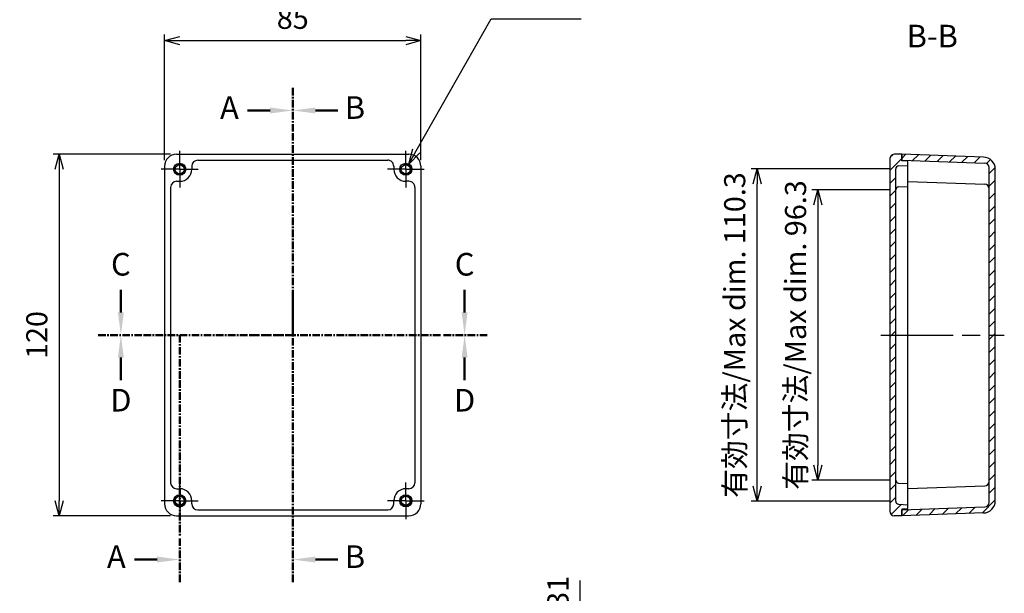
# Model space of a CAD drawing. Units: millimetres. Extents: x 0 to 1622, y 0 to 560.
# Drawn here: x 986 to 1313, y 180 to 370 of the extents above; entities that cross this region are included whole.
import ezdxf

# ---------------------------------------------------------------- set-up
doc = ezdxf.new("R2010")
doc.units = ezdxf.units.MM
doc.header["$LTSCALE"] = 2
for name, pattern in [('AM_ISO02W050x2', [3.75, 3, -0.75]), ('AM_ISO08W050', [18, 12, -1.5, 3, -1.5]), ('AM_ISO08W050x2', [9, 6, -0.75, 1.5, -0.75]), ('CENTER', [2, 1.25, -0.25, 0.25, -0.25])]:
    doc.linetypes.add(name, pattern=pattern)
for name, color, linetype, lineweight in [('AM_10', 7, 'AM_ISO08W050', 50), ('AM_5', 3, 'Continuous', 25), ('AM_7', 4, 'AM_ISO08W050', 25), ('AM_8', 1, 'Continuous', 25), ('ﾄｯﾌﾟｶﾊﾞｰ', 7, 'Continuous', 25), ('ﾎﾞﾃﾞｨｰ', 2, 'Continuous', 25), ('ﾎﾞﾃﾞｨｰ0', 2, 'AM_ISO02W050x2', 13)]:
    doc.layers.add(name, color=color, linetype=linetype, lineweight=lineweight)
doc.styles.add('ACISOTS', font='isocp.shx', dxfattribs={"height": 1, "bigfont": 'extfont.shx'})
doc.styles.get("Standard").update_dxf_attribs({"font": 'ISOCP.SHX', "bigfont": 'EXTFONT.SHX'})
doc.dimstyles.new('AM_ISO$0', dxfattribs={"dimtxt": 3.5, "dimasz": 2.5, "dimexe": 1, "dimexo": 1, "dimgap": 1.5, "dimtad": 1, "dimdsep": 46, "dimtxsty": 'STANDARD', "dimblk": 'OPEN30', "dimcen": 0, "dimclrd": 3, "dimclre": 3, "dimclrt": 2, "dimadec": 0, "dimazin": 2, "dimtp": 0.1, "dimtm": 0.1, "dimtfac": 0.71, "dimtmove": 0, "dimatfit": 3, "dimldrblk": 'OPEN30', "dimfxl": 1, "dimlwd": -1, "dimlwe": -1, "dimarcsym": 0})
doc.dimstyles.new('AM_ISO$3', dxfattribs={"dimtxt": 3.5, "dimasz": 2.5, "dimexe": 1, "dimexo": 1, "dimgap": 1.5, "dimtad": 1, "dimtoh": 1, "dimdsep": 46, "dimtxsty": 'STANDARD', "dimblk": 'OPEN30', "dimcen": 0, "dimclrd": 3, "dimclre": 3, "dimclrt": 2, "dimadec": 0, "dimazin": 2, "dimtp": 0.1, "dimtm": 0.1, "dimtfac": 0.71, "dimtofl": 0, "dimtmove": 0, "dimatfit": 0, "dimldrblk": 'OPEN30', "dimfxl": 1, "dimlwd": -1, "dimlwe": -1, "dimarcsym": 0})
pattern_1 = [(45, (0, 0), (-2.121320343559642, 2.121320343559642), [])]

# ---------------------------------------------------------------- blocks, each defined once
blk = doc.blocks.new('*S52')
at = {"layer": 'AM_10', "color": 7, "linetype": 'CENTER'}
for p, q in [((1076.834728499061, 347.6613211100275), (1076.834728499061, 332.6613211100275)), ((1076.834728499061, 265.6613211100275), (1076.834728499061, 280.6613211100275)), ((1039.334728499061, 265.6613211100275), (1054.334728499061, 265.6613211100275)), ((1039.334728499061, 265.6613211100275), (1039.334728499061, 250.6613211100275)), ((1076.834728499061, 265.6613211100275), (1061.834728499061, 265.6613211100275)), ((1039.334728499061, 183.6613211100275), (1039.334728499061, 198.6613211100275))]:
    blk.add_line(p, q, dxfattribs=at)
at = {"layer": 'AM_10', "color": 7, "linetype": 'AM_ISO08W050'}
for p, q in [((1069.334728499061, 340.1613211100275), (1061.834728499061, 340.1613211100275)), ((1031.834728499061, 191.1613211100275), (1024.334728499061, 191.1613211100275))]:
    blk.add_line(p, q, dxfattribs=at)
at = {"layer": 'AM_10', "color": 1, "linetype": 'CENTER'}
for p, q in [((1076.834728499061, 332.6613211100275), (1076.834728499061, 280.6613211100275)), ((1061.834728499061, 265.6613211100275), (1054.334728499061, 265.6613211100275)), ((1039.334728499061, 250.6613211100275), (1039.334728499061, 198.6613211100275))]:
    blk.add_line(p, q, dxfattribs=at)
at = {"layer": 'AM_10', "color": 7, "linetype": 'Continuous', "extrusion": (0, 0, -1)}
blk.add_trace([(-1069.334728499061, 341.1487148375275), (-1069.334728499061, 339.1739273825276), (-1076.834728499061, 340.1613211100275)], dxfattribs=at)
at = {"layer": 'AM_10', "color": 7, "linetype": 'Continuous'}
blk.add_trace([(1031.834728499061, 190.1739273825275), (1031.834728499061, 192.1487148375275), (1039.334728499061, 191.1613211100275)], dxfattribs=at)
at = {"layer": 'AM_10', "color": 7, "char_height": 7.5, "attachment_point": 5, "style": 'ACISOTS'}
for s, insert in [('A-A', (909.98461321815, 363.8810318900778)), ('A', (1055.834728499061, 340.1613211100275)), ('A', (1018.334728499061, 191.1613211100275))]:
    blk.add_mtext(s, dxfattribs=dict(at, insert=insert))
blk = doc.blocks.new('*S54')
at = {"layer": 'AM_10', "color": 7, "linetype": 'CENTER'}
for p, q in [((1076.834728499061, 347.6613211100275), (1076.834728499061, 332.6613211100275)), ((1076.834728499061, 183.6613211100275), (1076.834728499061, 198.6613211100275))]:
    blk.add_line(p, q, dxfattribs=at)
at = {"layer": 'AM_10', "color": 7, "linetype": 'AM_ISO08W050'}
for p, q in [((1084.334728499061, 340.1613211100275), (1091.834728499061, 340.1613211100275)), ((1084.334728499061, 191.1613211100275), (1091.834728499061, 191.1613211100275))]:
    blk.add_line(p, q, dxfattribs=at)
at = {"layer": 'AM_10', "color": 1, "linetype": 'CENTER'}
blk.add_line((1076.834728499061, 332.6613211100275), (1076.834728499061, 198.6613211100275), dxfattribs=at)
at = {"layer": 'AM_10', "color": 7, "linetype": 'Continuous'}
blk.add_trace([(1084.334728499061, 341.1487148375275), (1084.334728499061, 339.1739273825276), (1076.834728499061, 340.1613211100275)], dxfattribs=at)
at = {"layer": 'AM_10', "color": 7, "linetype": 'Continuous', "extrusion": (0, 0, -1)}
blk.add_trace([(-1084.334728499061, 190.1739273825275), (-1084.334728499061, 192.1487148375275), (-1076.834728499061, 191.1613211100275)], dxfattribs=at)
at = {"layer": 'AM_10', "color": 7, "char_height": 7.5, "attachment_point": 5, "style": 'ACISOTS'}
for s, insert in [('B-B', (1288.917455126401, 363.8810318900778)), ('B', (1097.459728499061, 340.1613211100275)), ('B', (1097.459728499061, 191.1613211100275))]:
    blk.add_mtext(s, dxfattribs=dict(at, insert=insert))
blk = doc.blocks.new('*S56')
at = {"layer": 'AM_10', "color": 7, "linetype": 'AM_ISO08W050'}
for p, q in [((1019.834728499061, 273.1613211100275), (1019.834728499061, 280.6613211100275)), ((1133.834728499061, 273.1613211100275), (1133.834728499061, 280.6613211100275))]:
    blk.add_line(p, q, dxfattribs=at)
at = {"layer": 'AM_10', "color": 7, "linetype": 'CENTER'}
for p, q in [((1012.334728499061, 265.6613211100275), (1027.334728499061, 265.6613211100275)), ((1141.334728499061, 265.6613211100275), (1126.334728499061, 265.6613211100275))]:
    blk.add_line(p, q, dxfattribs=at)
at = {"layer": 'AM_10', "color": 1, "linetype": 'CENTER'}
blk.add_line((1027.334728499061, 265.6613211100275), (1126.334728499061, 265.6613211100275), dxfattribs=at)
at = {"layer": 'AM_10', "color": 7, "linetype": 'Continuous'}
blk.add_trace([(1018.847334771561, 273.1613211100275), (1020.822122226561, 273.1613211100275), (1019.834728499061, 265.6613211100275)], dxfattribs=at)
at = {"layer": 'AM_10', "color": 7, "linetype": 'Continuous', "extrusion": (0, 0, -1)}
blk.add_trace([(-1134.822122226561, 273.1613211100275), (-1132.847334771561, 273.1613211100275), (-1133.834728499061, 265.6613211100275)], dxfattribs=at)
at = {"layer": 'AM_10', "color": 7, "char_height": 7.5, "attachment_point": 5, "style": 'ACISOTS'}
for s, insert in [('C-C', (998.3967034593915, 487.1033261864377)), ('C', (1019.834728499061, 288.1613211100275)), ('C', (1133.834728499061, 288.1613211100275))]:
    blk.add_mtext(s, dxfattribs=dict(at, insert=insert))
blk = doc.blocks.new('*S58')
at = {"layer": 'AM_10', "color": 7, "linetype": 'CENTER'}
for p, q in [((1012.334728499061, 265.6613211100275), (1027.334728499061, 265.6613211100275)), ((1141.334728499061, 265.6613211100275), (1126.334728499061, 265.6613211100275))]:
    blk.add_line(p, q, dxfattribs=at)
at = {"layer": 'AM_10', "color": 1, "linetype": 'CENTER'}
blk.add_line((1027.334728499061, 265.6613211100275), (1126.334728499061, 265.6613211100275), dxfattribs=at)
at = {"layer": 'AM_10', "color": 7, "linetype": 'AM_ISO08W050'}
for p, q in [((1019.834728499061, 258.1613211100275), (1019.834728499061, 250.6613211100275)), ((1133.834728499061, 258.1613211100275), (1133.834728499061, 250.6613211100275))]:
    blk.add_line(p, q, dxfattribs=at)
at = {"layer": 'AM_10', "color": 7, "linetype": 'Continuous', "extrusion": (0, 0, -1)}
blk.add_trace([(-1018.847334771561, 258.1613211100275), (-1020.822122226561, 258.1613211100275), (-1019.834728499061, 265.6613211100275)], dxfattribs=at)
at = {"layer": 'AM_10', "color": 7, "linetype": 'Continuous'}
blk.add_trace([(1134.822122226561, 258.1613211100275), (1132.847334771561, 258.1613211100275), (1133.834728499061, 265.6613211100275)], dxfattribs=at)
at = {"layer": 'AM_10', "color": 7, "char_height": 7.5, "attachment_point": 5, "style": 'ACISOTS'}
for s, insert in [('D', (1019.834728499061, 243.057005637633)), ('D', (1133.834728499061, 243.057005637633)), ('D-D', (998.3967034593915, 125.3711884428303))]:
    blk.add_mtext(s, dxfattribs=dict(at, insert=insert))
blk = doc.blocks.new('_Open30')
at = {"color": 0, "linetype": 'ByBlock', "lineweight": -2}
for p, q in [((-1, 0.26794919), (0, 0)), ((0, 0), (-1, -0.26794919)), ((0, 0), (-1, 0))]:
    blk.add_line(p, q, dxfattribs=at)
blk = doc.blocks.new('*D24')
at = {"layer": 'AM_5', "color": 3}
for p, q in [((1117.784192017309, 326.7523966666332), (1142.607662492363, 370.5857734920082)), ((1142.607662492363, 370.5857734920082), (1172.497611986024, 370.5857734920082))]:
    blk.add_line(p, q, dxfattribs=at)
at = {"layer": 'Defpoints', "color": 0}
for p in [(1115.320289504275, 322.4016284119149), (1113.349167493848, 318.9210138081407)]:
    blk.add_point(p, dxfattribs=at)
at = {"layer": 'AM_5', "color": 3, "xscale": 5, "yscale": 5, "zscale": 5, "rotation": 240.4764996393511}
blk.add_blockref('_Open30', (1115.320289504275, 322.4016284119149), dxfattribs=at)
at = {"layer": 'AM_5', "color": 2, "insert": (1159.052637239195, 377.0857734920074), "char_height": 7, "attachment_point": 5}
blk.add_mtext('4-M3.5', dxfattribs=at)
blk = doc.blocks.new('*D25')
at = {"layer": 'AM_5', "color": 3}
for p, q in [((1034.334728499061, 323.6613211100275), (1034.334728499061, 365.3310677188892)), ((1039.334728499061, 363.3310677188892), (1114.334728499061, 363.3310677188892)), ((1119.334728499061, 323.6613211100275), (1119.334728499061, 365.3310677188892))]:
    blk.add_line(p, q, dxfattribs=at)
at = {"layer": 'Defpoints', "color": 0}
for p in [(1119.334728499061, 363.3310677188892), (1034.334728499061, 321.6613211100275), (1119.334728499061, 321.6613211100275)]:
    blk.add_point(p, dxfattribs=at)
at = {"layer": 'AM_5', "color": 3, "xscale": 5, "yscale": 5, "zscale": 5, "rotation": 180}
blk.add_blockref('_Open30', (1034.334728499061, 363.3310677188892), dxfattribs=at)
at = {"layer": 'AM_5', "color": 3, "xscale": 5, "yscale": 5, "zscale": 5}
blk.add_blockref('_Open30', (1119.334728499061, 363.3310677188892), dxfattribs=at)
at = {"layer": 'AM_5', "color": 2, "insert": (1076.834728499061, 369.8310677188893), "char_height": 7, "attachment_point": 5}
blk.add_mtext('85', dxfattribs=at)
blk = doc.blocks.new('*D26')
at = {"layer": 'AM_5', "color": 3}
for p, q in [((1036.334728499061, 325.6613211100275), (997.3660256449984, 325.6613211100275)), ((999.3660256449984, 320.6613211100275), (999.3660256449984, 210.6613211100275)), ((1036.334728499061, 205.6613211100275), (997.3660256449984, 205.6613211100275))]:
    blk.add_line(p, q, dxfattribs=at)
at = {"layer": 'Defpoints', "color": 0}
for p in [(1038.334728499061, 325.6613211100275), (999.3660256449984, 205.6613211100275), (1038.334728499061, 205.6613211100275)]:
    blk.add_point(p, dxfattribs=at)
at = {"layer": 'AM_5', "color": 3, "xscale": 5, "yscale": 5, "zscale": 5}
for p, rotation in [((999.3660256449984, 325.6613211100275), 90), ((999.3660256449984, 205.6613211100275), 270)]:
    blk.add_blockref('_Open30', p, dxfattribs=dict(at, rotation=rotation))
at = {"layer": 'AM_5', "color": 2, "insert": (992.8653366686203, 265.6613211100277), "char_height": 7, "attachment_point": 5, "rotation": 90}
blk.add_mtext('120', dxfattribs=at)
blk = doc.blocks.new('*D31')
at = {"layer": 'AM_5', "color": 3}
for p, q in [((1172.196913117527, 87.4671924512201), (1172.196913117527, 184.21719245122)), ((1116.476132815212, 87.46719245122011), (1174.196913117527, 87.4671924512201)), ((1172.196913117527, 61.46719245121976), (1172.196913117527, 82.4671924512201)), ((1116.873493021589, 56.46719245121977), (1174.196913117527, 56.46719245121975))]:
    blk.add_line(p, q, dxfattribs=at)
at = {"layer": 'Defpoints', "color": 0}
for p in [(1114.476132815212, 87.46719245122011), (1172.196913117527, 87.4671924512201), (1114.873493021589, 56.46719245121977)]:
    blk.add_point(p, dxfattribs=at)
at = {"layer": 'AM_5', "color": 3, "xscale": 5, "yscale": 5, "zscale": 5}
for p, rotation in [((1172.196913117527, 87.4671924512201), 90), ((1172.196913117527, 56.46719245121976), 270)]:
    blk.add_blockref('_Open30', p, dxfattribs=dict(at, rotation=rotation))
at = {"layer": 'AM_5', "color": 2, "insert": (1165.696913117527, 138.3421924512202), "char_height": 7, "attachment_point": 5, "rotation": 90}
blk.add_mtext('有効寸法/Max dim. 31', dxfattribs=at)
blk = doc.blocks.new('*D34')
at = {"layer": 'AM_5', "color": 3}
for p, q in [((1274.813280856758, 313.8027254261792), (1248.996849921676, 313.8027254261792)), ((1250.996849921676, 308.8027254261792), (1250.996849921676, 222.5199167938719)), ((1274.813280856758, 217.5199167938719), (1248.996849921676, 217.5199167938719))]:
    blk.add_line(p, q, dxfattribs=at)
at = {"layer": 'Defpoints', "color": 0}
for p in [(1276.813280856758, 313.8027254261792), (1250.996849921676, 217.5199167938719), (1276.813280856758, 217.5199167938719)]:
    blk.add_point(p, dxfattribs=at)
at = {"layer": 'AM_5', "color": 3, "xscale": 5, "yscale": 5, "zscale": 5}
for p, rotation in [((1250.996849921676, 313.8027254261792), 90), ((1250.996849921676, 217.5199167938719), 270)]:
    blk.add_blockref('_Open30', p, dxfattribs=dict(at, rotation=rotation))
at = {"layer": 'AM_5', "color": 2, "insert": (1244.496849921675, 265.6613211100258), "char_height": 7, "attachment_point": 5, "rotation": 90}
blk.add_mtext('有効寸法/Max dim. 96.3', dxfattribs=at)
blk = doc.blocks.new('*D35')
at = {"layer": 'AM_5', "color": 3}
for p, q in [((1274.813280856758, 320.8027254261792), (1228.813279856758, 320.8027254261792)), ((1230.813279856758, 215.5199167938719), (1230.813279856758, 315.8027254261792)), ((1274.813280856758, 210.5199167938719), (1228.813279856758, 210.5199167938719))]:
    blk.add_line(p, q, dxfattribs=at)
at = {"layer": 'Defpoints', "color": 0}
for p in [(1230.813279856758, 320.8027254261792), (1276.813280856758, 320.8027254261792), (1276.813280856758, 210.5199167938719)]:
    blk.add_point(p, dxfattribs=at)
at = {"layer": 'AM_5', "color": 3, "xscale": 5, "yscale": 5, "zscale": 5}
for p, rotation in [((1230.813279856758, 320.8027254261792), 90), ((1230.813279856758, 210.5199167938719), 270)]:
    blk.add_blockref('_Open30', p, dxfattribs=dict(at, rotation=rotation))
at = {"layer": 'AM_5', "color": 2, "insert": (1224.313279856758, 265.6613211100258), "char_height": 7, "attachment_point": 5, "rotation": 90}
blk.add_mtext('有効寸法/Max dim. 110.3', dxfattribs=at)
blk = doc.blocks.new('*S53')
at = {"layer": 'AM_10', "color": 7, "linetype": 'CENTER'}
for p, q in [((1076.834728499061, 347.6613211100275), (1076.834728499061, 332.6613211100275)), ((1076.834728499061, 265.6613211100275), (1076.834728499061, 280.6613211100275)), ((1039.334728499061, 265.6613211100275), (1054.334728499061, 265.6613211100275)), ((1039.334728499061, 265.6613211100275), (1039.334728499061, 250.6613211100275)), ((1076.834728499061, 265.6613211100275), (1061.834728499061, 265.6613211100275)), ((1039.334728499061, 183.6613211100275), (1039.334728499061, 198.6613211100275))]:
    blk.add_line(p, q, dxfattribs=at)
at = {"layer": 'AM_10', "color": 7, "linetype": 'AM_ISO08W050'}
for p, q in [((1069.334728499061, 340.1613211100275), (1061.834728499061, 340.1613211100275)), ((1031.834728499061, 191.1613211100275), (1024.334728499061, 191.1613211100275))]:
    blk.add_line(p, q, dxfattribs=at)
at = {"layer": 'AM_10', "color": 1, "linetype": 'CENTER'}
for p, q in [((1076.834728499061, 332.6613211100275), (1076.834728499061, 280.6613211100275)), ((1061.834728499061, 265.6613211100275), (1054.334728499061, 265.6613211100275)), ((1039.334728499061, 250.6613211100275), (1039.334728499061, 198.6613211100275))]:
    blk.add_line(p, q, dxfattribs=at)
at = {"layer": 'AM_10', "color": 7, "linetype": 'Continuous', "extrusion": (0, 0, -1)}
blk.add_trace([(-1069.334728499061, 341.1487148375275), (-1069.334728499061, 339.1739273825276), (-1076.834728499061, 340.1613211100275)], dxfattribs=at)
at = {"layer": 'AM_10', "color": 7, "linetype": 'Continuous'}
blk.add_trace([(1031.834728499061, 190.1739273825275), (1031.834728499061, 192.1487148375275), (1039.334728499061, 191.1613211100275)], dxfattribs=at)
at = {"layer": 'AM_10', "color": 7, "char_height": 7.5, "attachment_point": 5, "style": 'ACISOTS'}
for s, insert in [('A-A', (909.98461321815, 363.8810318900778)), ('A', (1055.834728499061, 340.1613211100275)), ('A', (1018.334728499061, 191.1613211100275))]:
    blk.add_mtext(s, dxfattribs=dict(at, insert=insert))
blk = doc.blocks.new('*S55')
at = {"layer": 'AM_10', "color": 7, "linetype": 'CENTER'}
for p, q in [((1076.834728499061, 347.6613211100275), (1076.834728499061, 332.6613211100275)), ((1076.834728499061, 183.6613211100275), (1076.834728499061, 198.6613211100275))]:
    blk.add_line(p, q, dxfattribs=at)
at = {"layer": 'AM_10', "color": 7, "linetype": 'AM_ISO08W050'}
for p, q in [((1084.334728499061, 340.1613211100275), (1091.834728499061, 340.1613211100275)), ((1084.334728499061, 191.1613211100275), (1091.834728499061, 191.1613211100275))]:
    blk.add_line(p, q, dxfattribs=at)
at = {"layer": 'AM_10', "color": 1, "linetype": 'CENTER'}
blk.add_line((1076.834728499061, 332.6613211100275), (1076.834728499061, 198.6613211100275), dxfattribs=at)
at = {"layer": 'AM_10', "color": 7, "linetype": 'Continuous'}
blk.add_trace([(1084.334728499061, 341.1487148375275), (1084.334728499061, 339.1739273825276), (1076.834728499061, 340.1613211100275)], dxfattribs=at)
at = {"layer": 'AM_10', "color": 7, "linetype": 'Continuous', "extrusion": (0, 0, -1)}
blk.add_trace([(-1084.334728499061, 190.1739273825275), (-1084.334728499061, 192.1487148375275), (-1076.834728499061, 191.1613211100275)], dxfattribs=at)
at = {"layer": 'AM_10', "color": 7, "char_height": 7.5, "attachment_point": 5, "style": 'ACISOTS'}
for s, insert in [('B-B', (1288.917455126401, 363.8810318900778)), ('B', (1097.459728499061, 340.1613211100275)), ('B', (1097.459728499061, 191.1613211100275))]:
    blk.add_mtext(s, dxfattribs=dict(at, insert=insert))
blk = doc.blocks.new('*S57')
at = {"layer": 'AM_10', "color": 7, "linetype": 'AM_ISO08W050'}
for p, q in [((1019.834728499061, 273.1613211100275), (1019.834728499061, 280.6613211100275)), ((1133.834728499061, 273.1613211100275), (1133.834728499061, 280.6613211100275))]:
    blk.add_line(p, q, dxfattribs=at)
at = {"layer": 'AM_10', "color": 7, "linetype": 'CENTER'}
for p, q in [((1012.334728499061, 265.6613211100275), (1027.334728499061, 265.6613211100275)), ((1141.334728499061, 265.6613211100275), (1126.334728499061, 265.6613211100275))]:
    blk.add_line(p, q, dxfattribs=at)
at = {"layer": 'AM_10', "color": 1, "linetype": 'CENTER'}
blk.add_line((1027.334728499061, 265.6613211100275), (1126.334728499061, 265.6613211100275), dxfattribs=at)
at = {"layer": 'AM_10', "color": 7, "linetype": 'Continuous'}
blk.add_trace([(1018.847334771561, 273.1613211100275), (1020.822122226561, 273.1613211100275), (1019.834728499061, 265.6613211100275)], dxfattribs=at)
at = {"layer": 'AM_10', "color": 7, "linetype": 'Continuous', "extrusion": (0, 0, -1)}
blk.add_trace([(-1134.822122226561, 273.1613211100275), (-1132.847334771561, 273.1613211100275), (-1133.834728499061, 265.6613211100275)], dxfattribs=at)
at = {"layer": 'AM_10', "color": 7, "char_height": 7.5, "attachment_point": 5, "style": 'ACISOTS'}
for s, insert in [('C-C', (998.3967034593915, 487.1033261864377)), ('C', (1019.834728499061, 288.1613211100275)), ('C', (1133.834728499061, 288.1613211100275))]:
    blk.add_mtext(s, dxfattribs=dict(at, insert=insert))
blk = doc.blocks.new('*S59')
at = {"layer": 'AM_10', "color": 7, "linetype": 'CENTER'}
for p, q in [((1012.334728499061, 265.6613211100275), (1027.334728499061, 265.6613211100275)), ((1141.334728499061, 265.6613211100275), (1126.334728499061, 265.6613211100275))]:
    blk.add_line(p, q, dxfattribs=at)
at = {"layer": 'AM_10', "color": 1, "linetype": 'CENTER'}
blk.add_line((1027.334728499061, 265.6613211100275), (1126.334728499061, 265.6613211100275), dxfattribs=at)
at = {"layer": 'AM_10', "color": 7, "linetype": 'AM_ISO08W050'}
for p, q in [((1019.834728499061, 258.1613211100275), (1019.834728499061, 250.6613211100275)), ((1133.834728499061, 258.1613211100275), (1133.834728499061, 250.6613211100275))]:
    blk.add_line(p, q, dxfattribs=at)
at = {"layer": 'AM_10', "color": 7, "linetype": 'Continuous', "extrusion": (0, 0, -1)}
blk.add_trace([(-1018.847334771561, 258.1613211100275), (-1020.822122226561, 258.1613211100275), (-1019.834728499061, 265.6613211100275)], dxfattribs=at)
at = {"layer": 'AM_10', "color": 7, "linetype": 'Continuous'}
blk.add_trace([(1134.822122226561, 258.1613211100275), (1132.847334771561, 258.1613211100275), (1133.834728499061, 265.6613211100275)], dxfattribs=at)
at = {"layer": 'AM_10', "color": 7, "char_height": 7.5, "attachment_point": 5, "style": 'ACISOTS'}
for s, insert in [('D', (1019.834728499061, 243.057005637633)), ('D', (1133.834728499061, 243.057005637633)), ('D-D', (998.3967034593915, 125.3711884428303))]:
    blk.add_mtext(s, dxfattribs=dict(at, insert=insert))

msp = doc.modelspace()

# ---------------------------------------------------------------- hatches: boundary and pattern name
at = {"layer": 'AM_8'}
h = msp.add_hatch(dxfattribs=at)
h.set_pattern_fill('_U', color=256, scale=3, angle=45, style=0, pattern_type=0)
h.set_pattern_definition(pattern_1)
edge = h.paths.add_edge_path()
edge.add_line((1280.813280856758, 321.9613211100275), (1280.813280856758, 323.1613211100273))
edge.add_arc((1280.513280856758, 323.1613211100274), 0.2999999999999545, 359.9999999999783, 450)
edge.add_line((1280.513280856758, 323.4613211100273), (1278.813280856758, 323.4613211100275))
edge.add_line((1278.813280856758, 323.4613211100275), (1278.813280856758, 323.6601020214298))
edge.add_line((1278.813280856758, 323.6601020214298), (1278.813280856758, 323.6613211100275))
edge.add_line((1278.813280856758, 323.6613211100275), (1278.813280856758, 325.6613211100275))
edge.add_line((1278.813280856758, 325.6613211100275), (1276.287102247102, 325.6172264983757))
edge.add_arc((1276.313280856758, 324.1174549556411), 1.50000000000002, 91.00000000000178, 180)
edge.add_line((1274.813280856758, 324.1174549556411), (1274.813280856758, 207.2051872644101))
edge.add_arc((1276.313280856758, 207.2051872644102), 1.5, 180.0000000000043, 269.000000000007)
edge.add_line((1276.287102247102, 205.7054157216755), (1278.813280856758, 205.6613211100236))
edge.add_line((1278.813280856758, 205.6613211100236), (1278.813280856759, 207.6613211100236))
edge.add_line((1278.813280856759, 207.6613211100236), (1278.813280856758, 207.6625401986214))
edge.add_line((1278.813280856758, 207.6625401986214), (1278.813280856758, 207.8613211100237))
edge.add_line((1278.813280856758, 207.8613211100237), (1280.513280856758, 207.8613211100237))
edge.add_arc((1280.513280856758, 208.1613211100237), 0.2999999999999829, 270.0000000000434, 360.0000000000055)
edge.add_line((1280.813280856758, 208.1613211100237), (1280.813280856758, 209.3613211100237))
edge.add_line((1280.813280856758, 209.3613211100237), (1277.760944900515, 209.5212872591162))
edge.add_arc((1277.813280856759, 210.5199167938713), 1.000000000000605, 179.9999999999642, 266.9999999999571, ccw=False)
edge.add_line((1276.813280856758, 210.5199167938719), (1276.813280856758, 320.8027254261792))
edge.add_arc((1277.813280856758, 320.8027254261793), 1, 93.00000000000568, 180.0000000000033, ccw=False)
edge.add_line((1277.760944900515, 321.8013549609338), (1280.813280856758, 321.9613211100275))
h = msp.add_hatch(dxfattribs=at)
h.set_pattern_fill('_U', color=256, scale=3, angle=45, style=0, pattern_type=0)
h.set_pattern_definition(pattern_1)
edge = h.paths.add_edge_path()
edge.add_line((1306.365630101813, 208.6234703469667), (1278.813280856759, 207.6613211100236))
edge.add_line((1278.813280856759, 207.6613211100236), (1278.813280856758, 205.6613211100236))
edge.add_line((1278.813280856758, 205.6613211100236), (1305.952878843569, 206.6090567554204))
edge.add_arc((1305.813280856758, 210.6066200634967), 3.999999999999934, 272.0000000000037, 359.9999999999988)
edge.add_line((1309.813280856758, 210.6066200634966), (1309.813280856758, 320.7160221565548))
edge.add_arc((1305.813280856758, 320.7160221565549), 4, 359.9999999999992, 447.9999999999964)
edge.add_line((1305.952878843568, 324.7135854646312), (1278.813280856758, 325.6613211100275))
edge.add_line((1278.813280856758, 325.6613211100275), (1278.813280856758, 323.6613211100275))
edge.add_line((1278.813280856758, 323.6613211100275), (1306.365630101812, 322.6991718730847))
edge.add_arc((1306.313280856758, 321.2000856325563), 1.499999999999675, -1.3017142919125035e-11, 87.99999999997863, ccw=False)
edge.add_line((1307.813280856757, 321.200085632556), (1307.813280856758, 210.1225565874953))
edge.add_arc((1306.313280856758, 210.122556587495), 1.499999999999772, -87.99999999997851, 1.3017142919125035e-11, ccw=False)

# ---------------------------------------------------------------- linework, layer by layer
at = {"layer": 'AM_7', "linetype": 'AM_ISO08W050x2'}
for p, q in [((1039.334728499061, 320.6613211100275), (1039.334728499061, 326.7445671459527)), ((1114.334728499061, 320.6613211100275), (1114.334728499061, 326.7445671459527)), ((1039.334728499061, 320.6613211100275), (1033.251482463136, 320.6613211100275)), ((1039.334728499061, 320.6613211100275), (1045.417974534986, 320.6613211100275)), ((1039.334728499061, 320.6613211100275), (1039.334728499061, 314.5780750741023)), ((1114.334728499061, 320.6613211100275), (1108.251482463136, 320.6613211100275)), ((1114.334728499061, 320.6613211100275), (1120.417974534986, 320.6613211100275)), ((1114.334728499061, 320.6613211100275), (1114.334728499061, 314.5780750741023)), ((1039.334728499061, 210.6613211100275), (1039.334728499061, 216.7445671459527)), ((1114.334728499061, 210.6613211100275), (1114.334728499061, 216.7445671459527)), ((1039.334728499061, 210.6613211100275), (1033.251482463136, 210.6613211100275)), ((1039.334728499061, 210.6613211100275), (1045.417974534986, 210.6613211100275)), ((1039.334728499061, 210.6613211100275), (1039.334728499061, 204.5780750741023)), ((1114.334728499061, 210.6613211100275), (1108.251482463136, 210.6613211100275)), ((1114.334728499061, 210.6613211100275), (1120.417974534986, 210.6613211100275)), ((1114.334728499061, 210.6613211100275), (1114.334728499061, 204.5780750741023))]:
    msp.add_line(p, q, dxfattribs=at)
at = {"layer": 'AM_7'}
msp.add_line((1271.813280856758, 265.6613211100256), (1312.813280856757, 265.6613211100257), dxfattribs=at)
at = {"layer": 'ﾄｯﾌﾟｶﾊﾞｰ'}
for p, q in [((1274.813280856758, 324.1174549556411), (1274.813280856758, 207.2051872644101)), ((1278.813280856758, 325.6613211100275), (1276.287102247102, 325.6172264983757)), ((1278.813280856758, 323.4613211100275), (1278.813280856758, 325.6613211100275)), ((1280.513280856758, 323.4613211100275), (1278.813280856758, 323.4613211100275)), ((1276.813280856758, 210.5199167938719), (1276.813280856758, 320.8027254261792)), ((1277.760944900515, 321.801354960935), (1280.813280856758, 321.9613211100275)), ((1280.813280856758, 208.1613211100237), (1280.813280856758, 323.1613211100273)), ((1277.760944900515, 314.801354960935), (1280.813280856758, 314.9613211100275)), ((1277.760944900516, 216.5212872591161), (1280.813280856758, 216.3613211100237)), ((1277.760944900515, 209.5212872591162), (1280.813280856758, 209.3613211100237)), ((1278.813280856758, 207.8613211100237), (1278.813280856758, 205.6613211100236)), ((1280.513280856758, 207.8613211100237), (1278.813280856758, 207.8613211100237)), ((1278.813280856758, 205.6613211100236), (1276.287102247102, 205.7054157216755))]:
    msp.add_line(p, q, dxfattribs=at)
for centre, radius, start, end in [((1276.313280856758, 324.1174549556411), 1.5, 91.00000000000178, 180), ((1280.513280856758, 323.1613211100273), 0.3, 2.60621e-11, 90.00000000002605), ((1277.813280856758, 320.8027254261792), 1, 93.0000000000056, 180), ((1277.813280856758, 313.8027254261792), 1, 93.0000000000056, 180), ((1277.813280856758, 217.5199167938719), 1, 180, 266.9999999999948), ((1277.813280856758, 210.5199167938719), 1, 180, 266.9999999999948), ((1276.313280856758, 207.2051872644101), 1.5, 180, 268.9999999999987), ((1280.513280856758, 208.1613211100237), 0.3, 270.0000000000017, 2.163e-13)]:
    msp.add_arc(centre, radius, start, end, dxfattribs=at)
at = {"layer": 'ﾎﾞﾃﾞｨｰ'}
for p, q in [((1038.334728499061, 325.6613211100275), (1115.334728499061, 325.6613211100275)), ((1045.334728499061, 323.6613211100275), (1108.334728499061, 323.6613211100275)), ((1305.952878843568, 324.713585464631), (1278.813280856758, 325.6613211100275)), ((1278.813280856758, 325.6613211100275), (1278.813280856758, 323.6601020214298)), ((1278.813280856758, 323.6613211100275), (1306.365630101812, 322.6991718730847)), ((1034.33472849906, 321.6613211100275), (1034.334728499061, 209.6613211100275)), ((1043.334728499061, 321.6613211100275), (1043.334728499061, 320.6613211100275)), ((1110.334728499061, 321.6613211100275), (1110.334728499061, 320.6613211100275)), ((1119.334728499061, 321.6613211100275), (1119.334728499061, 209.6613211100275)), ((1307.813280856758, 210.1225565874953), (1307.813280856757, 321.200085632556)), ((1309.813280856758, 210.6066200634966), (1309.813280856758, 320.7160221565548)), ((1036.334728499061, 314.6613211100275), (1036.334728499061, 216.6613211100275)), ((1038.334728499061, 316.6613211100275), (1039.334728499061, 316.6613211100275)), ((1115.334728499061, 316.6613211100275), (1114.334728499061, 316.6613211100275)), ((1117.334728499061, 314.6613211100275), (1117.334728499061, 216.6613211100275)), ((1280.813280856758, 316.5914795710437), (1306.365630101812, 315.6991718730846)), ((1280.813280856758, 214.7311626490075), (1306.365630101813, 215.6234703469667)), ((1038.334728499061, 214.6613211100275), (1039.334728499061, 214.6613211100275)), ((1115.334728499061, 214.6613211100275), (1114.334728499061, 214.6613211100275)), ((1043.334728499061, 209.6613211100275), (1043.334728499061, 210.6613211100275)), ((1110.334728499061, 209.6613211100275), (1110.334728499061, 210.6613211100275)), ((1045.334728499061, 207.6613211100275), (1108.334728499061, 207.6613211100275)), ((1278.813280856759, 207.6613211100236), (1306.365630101813, 208.6234703469667)), ((1278.813280856758, 205.6613211100236), (1278.813280856758, 207.6625401986214)), ((1305.952878843569, 206.6090567554204), (1278.813280856758, 205.6613211100236)), ((1038.334728499061, 205.6613211100275), (1115.334728499061, 205.6613211100275))]:
    msp.add_line(p, q, dxfattribs=at)
for centre, radius in [((1039.334728499061, 320.6613211100275), 2), ((1039.334728499061, 320.6613211100275), 1.5), ((1114.334728499061, 320.6613211100275), 2), ((1114.334728499061, 320.6613211100275), 1.5), ((1039.334728499061, 210.6613211100276), 2), ((1114.334728499061, 210.6613211100275), 2), ((1039.334728499061, 210.6613211100276), 1.5), ((1114.334728499061, 210.6613211100275), 1.5)]:
    msp.add_circle(centre, radius, dxfattribs=at)
for centre, radius, start, end in [((1038.334728499061, 321.6613211100275), 4, 90.00000000000003, 180), ((1045.334728499061, 321.6613211100275), 2, 90.00000000000003, 180), ((1108.334728499061, 321.6613211100275), 2, 0, 90.00000000000003), ((1115.334728499061, 321.6613211100275), 4, 0, 90.00000000000003), ((1305.813280856758, 320.7160221565548), 4, 7e-15, 87.99999999999636), ((1039.334728499061, 320.6613211100275), 4, 270, 0), ((1114.334728499061, 320.6613211100275), 4, 180, 270), ((1306.313280856758, 321.200085632556), 1.5, 7e-15, 87.99999999999636), ((1038.334728499061, 314.6613211100275), 2, 90.00000000000003, 180), ((1115.334728499061, 314.6613211100275), 2, 0, 90.00000000000003), ((1306.313280856758, 314.200085632556), 1.5, 7e-15, 87.99999999999636), ((1038.334728499061, 216.6613211100276), 2, 180, 270), ((1115.334728499061, 216.6613211100275), 2, 270, 0), ((1306.313280856759, 217.1225565874954), 1.5, 272.0000000000041, 0), ((1039.334728499061, 210.6613211100276), 4, 0, 90), ((1114.334728499061, 210.6613211100275), 4, 90, 180), ((1038.334728499061, 209.6613211100275), 4, 180, 270), ((1045.334728499061, 209.6613211100275), 2, 180, 270), ((1108.334728499061, 209.6613211100275), 2, 270, 0), ((1115.334728499061, 209.6613211100275), 4, 270, 0), ((1305.813280856758, 210.6066200634966), 4, 272.0000000000041, 0), ((1306.313280856759, 210.1225565874953), 1.5, 272.0000000000041, 0)]:
    msp.add_arc(centre, radius, start, end, dxfattribs=at)
at = {"layer": 'ﾎﾞﾃﾞｨｰ0'}
for centre in [(1039.334728499061, 320.6613211100275), (1114.334728499061, 320.6613211100275), (1039.334728499061, 210.6613211100276), (1114.334728499061, 210.6613211100275)]:
    msp.add_circle(centre, 1.75, dxfattribs=at)

# ---------------------------------------------------------------- block references
at = {"layer": 'AM_10'}
for name in ['*S56', '*S57', '*S52', '*S53', '*S54', '*S55', '*S58', '*S59']:
    msp.add_blockref(name, (0, 0), dxfattribs=at)

# ---------------------------------------------------------------- dimensions: what is measured, and where the dimension line sits
at = {"layer": 'AM_5'}
dim = msp.add_diameter_dim_2p(p1=(1113.349167493848, 318.9210138081407), p2=(1115.320289504275, 322.4016284119149), text='4-M3.5', dimstyle='AM_ISO$3', override={"dimscale": 2}, dxfattribs=at)
dim.commit()
dim.dimension.update_dxf_attribs({"geometry": '*D24', "text_midpoint": (1159.052637239195, 370.5857734920074), "dimtype": 163})
dim = msp.add_linear_dim(base=(1119.334728499061, 363.3310677188892), p1=(1034.334728499061, 321.6613211100275), p2=(1119.334728499061, 321.6613211100275), dimstyle='AM_ISO$0', override={"dimscale": 2, "dimpost": ''}, dxfattribs=at)
dim.commit()
dim.dimension.update_dxf_attribs({"geometry": '*D25', "text_midpoint": (1076.834728499061, 369.8310677188893)})
dim = msp.add_linear_dim(base=(999.3660256449984, 205.6613211100275), p1=(1038.334728499061, 325.6613211100275), p2=(1038.334728499061, 205.6613211100275), angle=90.00000000000003, dimstyle='AM_ISO$0', override={"dimscale": 2}, dxfattribs=at)
dim.commit()
dim.dimension.update_dxf_attribs({"geometry": '*D26', "text_midpoint": (992.8653366686203, 265.6613211100277)})
for base, p1, p2, angle, override, picture, middle in [((1230.813279856758, 320.8027254261792), (1276.813280856758, 210.5199167938719), (1276.813280856758, 320.8027254261792), 90, {"dimscale": 2, "dimdec": 1, "dimpost": ''}, '*D35', (1224.313279856758, 265.6613211100258)), ((1172.196913117527, 87.4671924512201), (1114.873493021589, 56.46719245121977), (1114.476132815212, 87.46719245122011), 89.99999999999964, {"dimscale": 2, "dimpost": ''}, '*D31', (1165.696913117527, 138.3421924512202))]:
    dim = msp.add_linear_dim(base=base, p1=p1, p2=p2, angle=angle, text='有効寸法/Max dim. <>', dimstyle='AM_ISO$0', override=override, dxfattribs=at)
    dim.commit()
    dim.dimension.update_dxf_attribs({"geometry": picture, "text_midpoint": middle})
dim = msp.add_linear_dim(base=(1250.996849921676, 217.5199167938719), p1=(1276.813280856758, 313.8027254261792), p2=(1276.813280856758, 217.5199167938719), angle=90, text='有効寸法/Max dim. <>', dimstyle='AM_ISO$0', override={"dimscale": 2, "dimdec": 1}, dxfattribs=at)
dim.commit()
dim.dimension.update_dxf_attribs({"geometry": '*D34', "text_midpoint": (1250.996849921676, 265.6613211100258), "dimtype": 160})

doc.saveas('drawing.dxf')
